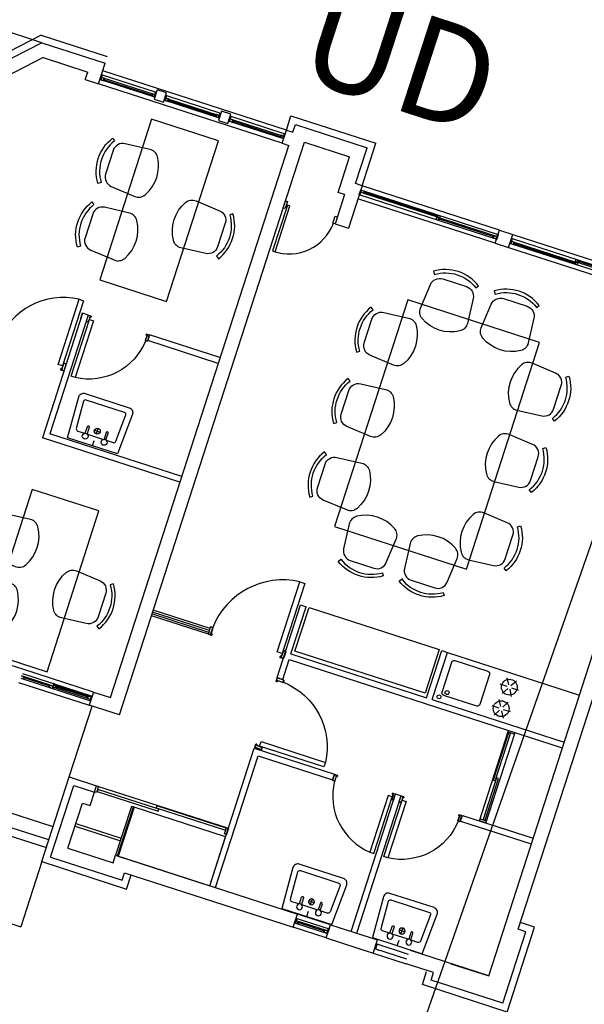
# Model space of a CAD drawing. Units: millimetres. Extents: x -692 to 9886, y 6343 to 16955.
# Drawn here: x 2787 to 2793, y 11282 to 11291 of the extents above; entities that cross this region are included whole.
import ezdxf

# ---------------------------------------------------------------- set-up
doc = ezdxf.new("R2010")
doc.units = ezdxf.units.MM
doc.layers.add('CONSTRUCCIÓN', color=123, linetype='Continuous')
doc.layers.add('LIMITE', color=6, linetype='Continuous')

# ---------------------------------------------------------------- blocks, each defined once
blk = doc.blocks.new('LAVAMAN1')
for p, q in [((-0.03, 0.1556), (0.03, 0.1556)), ((0, 0.1256), (0, 0.1856)), ((-0.0844, 0.0956), (0.0844, 0.0956)), ((0, 0), (0, 0.0573))]:
    blk.add_line(p, q)
for points in [[(-0.235, 0.48), (0.235, 0.48, -0.42793), (0.2849, 0.4277), (0.265, 0), (-0.265, 0), (-0.2849, 0.4277, -0.42793), (-0.235, 0.48)], [(0.1156, 0.0956), (0.1886, 0.0956, 0.42793), (0.2096, 0.1156), (0.2236, 0.4, 0.400628), (0.2045, 0.42), (-0.2045, 0.42, 0.400628), (-0.2236, 0.4), (-0.2096, 0.1156, 0.337063), (-0.1857, 0.0956), (-0.1156, 0.0956)], [(-0.11, 0.0983), (-0.11, 0.17, -1), (-0.09, 0.17), (-0.09, 0.0983)], [(0.11, 0.0983), (0.11, 0.17, 1), (0.09, 0.17), (0.09, 0.0983)]]:
    blk.add_lwpolyline(points, format="xyb")
for centre in [(-0.1, 0.07), (0, 0.1556), (0.1, 0.07)]:
    blk.add_circle(centre, 0.03)
blk = doc.blocks.new('CHAIR1')
for points in [[(-0.1097, 0.4467), (-0.367, 0.4691, 0.283804), (-0.4623, 0.4211, 0.282906), (-0.4623, 0.019, 0.283804), (-0.367, -0.029), (-0.1097, -0.0066, 0.389031), (-0.0169, 0.0946), (-0.0169, 0.3455, 0.389031)], [(0, 0, 0.309364), (0, 0.4401), (0.0279, 0.4592, -0.309364), (0.0279, -0.0191)]]:
    blk.add_lwpolyline(points, format="xyb", close=True)

msp = doc.modelspace()

# ---------------------------------------------------------------- linework, layer by layer
at = {"layer": 'CONSTRUCCIÓN'}
for p, q in [((2787.4425, 11291.2247), (2781.2803, 11293.2152)), ((2787.4364, 11291.3002), (2785.0081, 11290.0576)), ((2787.4364, 11291.3002), (2788.1036, 11291.0847)), ((2787.4425, 11291.2247), (2785.0658, 11290.0085)), ((2787.4425, 11291.2247), (2788.0821, 11291.0181)), ((2787.4547, 11291.0736), (2785.1812, 11289.9103)), ((2787.4547, 11291.0736), (2787.9059, 11290.9279)), ((2788.0145, 11290.8087), (2788.0821, 11291.0181)), ((2788.0145, 11290.8087), (2788.0821, 11291.0181)), ((2787.8813, 11290.8518), (2787.9059, 11290.9279)), ((2788.0443, 11290.9011), (2788.0289, 11290.8535)), ((2788.0289, 11290.8535), (2788.0443, 11290.9011)), ((2788.0524, 11290.8984), (2788.0371, 11290.8509)), ((2788.0443, 11290.9011), (2788.0535, 11290.8981)), ((2788.591, 11290.7245), (2788.0443, 11290.9011)), ((2788.0796, 11290.8633), (2788.0447, 11290.8746)), ((2788.0537, 11290.8717), (2788.5833, 11290.7006)), ((2789.9131, 11290.3426), (2788.0575, 11290.942)), ((2788.0633, 11290.8424), (2788.0709, 11290.8661)), ((2788.0764, 11290.8535), (2788.0796, 11290.8633)), ((2787.8813, 11290.8518), (2788.0145, 11290.8087)), ((2789.8701, 11290.2094), (2788.0145, 11290.8087)), ((2788.5757, 11290.6769), (2788.0289, 11290.8535)), ((2788.0371, 11290.8509), (2788.0719, 11290.8396)), ((2788.0672, 11290.8545), (2788.5604, 11290.6951)), ((2788.0719, 11290.8396), (2788.0754, 11290.8506)), ((2788.552, 11290.6967), (2788.5485, 11290.6857)), ((2788.5561, 11290.7093), (2788.5528, 11290.6992)), ((2788.5833, 11290.7005), (2788.5561, 11290.7093)), ((2788.5565, 11290.6831), (2788.5641, 11290.7067)), ((2788.591, 11290.7245), (2788.5757, 11290.6769)), ((2788.5757, 11290.6769), (2788.5833, 11290.7005)), ((2788.5757, 11290.6769), (2788.584, 11290.6742)), ((2788.6081, 11290.7487), (2788.5774, 11290.6536)), ((2788.584, 11290.6742), (2788.5994, 11290.7218)), ((2788.591, 11290.7245), (2788.5994, 11290.7218)), ((2788.7033, 11290.718), (2788.6081, 11290.7487)), ((2788.6725, 11290.6228), (2788.7033, 11290.718)), ((2788.6792, 11290.6435), (2788.6946, 11290.691)), ((2788.6946, 11290.691), (2788.6792, 11290.6435)), ((2788.7027, 11290.6884), (2788.6873, 11290.6408)), ((2788.6946, 11290.691), (2788.7037, 11290.6881)), ((2789.2413, 11290.5144), (2788.6946, 11290.691)), ((2788.7298, 11290.6533), (2788.695, 11290.6646)), ((2788.704, 11290.6617), (2789.2336, 11290.4906)), ((2788.5774, 11290.6536), (2788.6725, 11290.6228)), ((2789.2259, 11290.4669), (2788.6792, 11290.6435)), ((2788.6873, 11290.6408), (2788.7222, 11290.6296)), ((2788.7135, 11290.6324), (2788.7212, 11290.6561)), ((2788.7174, 11290.6444), (2789.2107, 11290.4851)), ((2788.7222, 11290.6296), (2788.7257, 11290.6406)), ((2788.7266, 11290.6435), (2788.7298, 11290.6533)), ((2789.2023, 11290.4866), (2789.1987, 11290.4756)), ((2789.2064, 11290.4992), (2789.2031, 11290.4891)), ((2789.2336, 11290.4904), (2789.2064, 11290.4992)), ((2789.2068, 11290.473), (2789.2144, 11290.4966)), ((2789.2413, 11290.5144), (2789.2259, 11290.4669)), ((2789.2259, 11290.4669), (2789.2336, 11290.4904)), ((2789.2259, 11290.4669), (2789.2343, 11290.4642)), ((2789.2572, 11290.5344), (2789.2265, 11290.4393)), ((2789.2343, 11290.4642), (2789.2496, 11290.5117)), ((2789.2413, 11290.5144), (2789.2496, 11290.5117)), ((2789.3524, 11290.5037), (2789.2572, 11290.5344)), ((2789.3216, 11290.4085), (2789.3524, 11290.5037)), ((2789.3297, 11290.4333), (2789.345, 11290.4809)), ((2789.345, 11290.4809), (2789.3297, 11290.4333)), ((2789.3532, 11290.4783), (2789.3378, 11290.4307)), ((2789.345, 11290.4809), (2789.3542, 11290.478)), ((2789.8918, 11290.3043), (2789.345, 11290.4809)), ((2789.9131, 11290.3426), (2789.9592, 11290.4853)), ((2789.9592, 11290.4853), (2790.8156, 11290.2087)), ((2789.2265, 11290.4393), (2789.3216, 11290.4085)), ((2789.8764, 11290.2567), (2789.3297, 11290.4333)), ((2789.3378, 11290.4307), (2789.3726, 11290.4195)), ((2789.3803, 11290.4432), (2789.3455, 11290.4544)), ((2789.3544, 11290.4515), (2789.8841, 11290.2805)), ((2789.364, 11290.4223), (2789.3717, 11290.446)), ((2789.3679, 11290.4343), (2789.8611, 11290.275)), ((2789.3726, 11290.4195), (2789.3762, 11290.4305)), ((2789.3771, 11290.4334), (2789.3803, 11290.4432)), ((2789.9797, 11290.3211), (2790.0043, 11290.3972)), ((2790.0043, 11290.3972), (2790.7275, 11290.1636)), ((2789.8527, 11290.2765), (2789.8492, 11290.2655)), ((2789.8568, 11290.2891), (2789.8535, 11290.279)), ((2789.884, 11290.2803), (2789.8568, 11290.2891)), ((2789.8572, 11290.2629), (2789.8649, 11290.2865)), ((2789.8701, 11290.2094), (2789.9131, 11290.3426)), ((2789.8918, 11290.3043), (2789.8764, 11290.2567)), ((2789.8764, 11290.2567), (2789.884, 11290.2803)), ((2789.8848, 11290.254), (2789.9001, 11290.3016)), ((2789.8918, 11290.3043), (2789.9001, 11290.3016)), ((2789.9131, 11290.3426), (2789.9797, 11290.3211)), ((2788.1355, 11284.6115), (2789.9367, 11290.1878)), ((2788.2256, 11284.4353), (2790.0945, 11290.2209)), ((2789.8701, 11290.2094), (2789.9367, 11290.1878)), ((2789.8764, 11290.2567), (2789.8848, 11290.254)), ((2790.0945, 11290.2209), (2790.5513, 11290.0734)), ((2790.6107, 11289.802), (2790.7275, 11290.1636)), ((2790.6773, 11289.7805), (2790.8156, 11290.2087)), ((2790.4345, 11289.7118), (2790.5513, 11290.0734)), ((2790.6773, 11289.7805), (2790.539, 11289.3522)), ((2790.6773, 11289.7805), (2790.6107, 11289.802)), ((2792.0666, 11289.3317), (2790.6773, 11289.7805)), ((2790.5011, 11289.6903), (2790.4058, 11289.3953)), ((2790.5011, 11289.6903), (2790.4345, 11289.7118)), ((2790.6481, 11289.6901), (2790.6635, 11289.7376)), ((2790.6565, 11289.6874), (2790.6481, 11289.6901)), ((2790.6718, 11289.7349), (2790.6565, 11289.6874)), ((2790.6565, 11289.6874), (2792.0374, 11289.2413)), ((2790.6718, 11289.7349), (2790.6635, 11289.7376)), ((2790.665, 11289.7136), (2790.6718, 11289.7349)), ((2790.6998, 11289.7024), (2790.665, 11289.7136)), ((2790.6718, 11289.7349), (2792.0528, 11289.2889)), ((2790.6718, 11289.7349), (2790.7067, 11289.7237)), ((2790.698, 11289.7265), (2790.6912, 11289.7051)), ((2790.6945, 11289.7155), (2791.4452, 11289.473)), ((2790.7028, 11289.7118), (2790.6998, 11289.7024)), ((2791.461, 11289.4565), (2790.6998, 11289.7024)), ((2790.7067, 11289.7237), (2790.7036, 11289.7143)), ((2792.0236, 11289.1985), (2790.6343, 11289.6472)), ((2791.4338, 11289.4653), (2791.4368, 11289.4747)), ((2791.4376, 11289.4772), (2791.4407, 11289.4866)), ((2791.4418, 11289.4627), (2791.4487, 11289.484)), ((2791.4679, 11289.4778), (2791.461, 11289.4565)), ((2790.4058, 11289.3953), (2790.539, 11289.3522)), ((2791.4253, 11289.439), (2791.4329, 11289.4626)), ((2791.4329, 11289.4626), (2791.4601, 11289.4538)), ((2792.028, 11289.2706), (2791.433, 11289.4627)), ((2791.4445, 11289.4328), (2791.4521, 11289.4564)), ((2792.007, 11289.2644), (2791.4484, 11289.4449)), ((2791.4561, 11289.4412), (2791.4525, 11289.4302)), ((2791.4601, 11289.4538), (2791.4569, 11289.4437)), ((2791.999, 11289.2691), (2792.0022, 11289.2789)), ((2792.0022, 11289.2789), (2792.037, 11289.2676)), ((2792.0031, 11289.2524), (2792.0108, 11289.2761)), ((2792.0236, 11289.1985), (2792.0666, 11289.3317)), ((2792.0447, 11289.2915), (2792.0293, 11289.2439)), ((2792.0374, 11289.2413), (2792.0528, 11289.2889)), ((2792.0528, 11289.2889), (2792.0374, 11289.2413)), ((2792.0528, 11289.2889), (2792.0437, 11289.2918)), ((2792.0666, 11289.3317), (2792.1999, 11289.2887)), ((2792.1568, 11289.1554), (2792.1999, 11289.2887)), ((2792.1999, 11289.2887), (2793.5892, 11288.8399)), ((2791.9945, 11289.2552), (2791.998, 11289.2662)), ((2792.0293, 11289.2439), (2791.9945, 11289.2552)), ((2792.0236, 11289.1985), (2792.1568, 11289.1554)), ((2792.186, 11289.2458), (2792.1707, 11289.1983)), ((2792.1707, 11289.1983), (2792.186, 11289.2458)), ((2793.5516, 11288.7522), (2792.1707, 11289.1983)), ((2792.1942, 11289.2432), (2792.1788, 11289.1956)), ((2792.1788, 11289.1956), (2792.2136, 11289.1844)), ((2792.186, 11289.2458), (2792.1952, 11289.2429)), ((2793.567, 11288.7998), (2792.186, 11289.2458)), ((2792.2213, 11289.2081), (2792.1865, 11289.2194)), ((2792.1955, 11289.2165), (2792.8571, 11289.0027)), ((2792.205, 11289.1872), (2792.2127, 11289.2109)), ((2792.2089, 11289.1992), (2792.8341, 11288.9973)), ((2792.2136, 11289.1844), (2792.2172, 11289.1954)), ((2792.2181, 11289.1983), (2792.2213, 11289.2081)), ((2792.1568, 11289.1554), (2793.5462, 11288.7067)), ((2792.8257, 11288.9988), (2792.8222, 11288.9878)), ((2792.8298, 11289.0114), (2792.8266, 11289.0013)), ((2792.857, 11289.0026), (2792.8298, 11289.0114)), ((2792.8302, 11288.9852), (2792.8379, 11289.0088)), ((2792.8376, 11289.0354), (2792.8307, 11289.014)), ((2792.8307, 11289.014), (2793.5253, 11288.7897)), ((2792.8494, 11288.979), (2792.857, 11289.0026)), ((2792.8498, 11289.0078), (2792.8567, 11289.0292)), ((2793.5372, 11288.7972), (2792.8532, 11289.0182)), ((2792.8579, 11289.0053), (2792.8609, 11289.0147)), ((2792.8617, 11289.0172), (2792.8648, 11289.0266)), ((2787.8546, 11288.4918), (2787.4488, 11287.2358)), ((2787.9117, 11288.4734), (2787.5244, 11287.2744)), ((2787.8508, 11288.4931), (2787.8324, 11288.436)), ((2787.9117, 11288.4734), (2787.8546, 11288.4918)), ((2787.7393, 11287.856), (2787.9244, 11288.429)), ((2787.9641, 11288.4162), (2787.779, 11287.8432)), ((2787.8949, 11288.4167), (2787.8936, 11288.4126)), ((2787.8946, 11288.4123), (2787.8959, 11288.4163)), ((2787.8949, 11288.4167), (2787.9107, 11288.4655)), ((2787.8959, 11288.4163), (2787.8949, 11288.4167)), ((2787.8949, 11288.4099), (2787.9112, 11288.4047)), ((2787.9116, 11288.4057), (2787.8953, 11288.4109)), ((2787.912, 11288.4696), (2787.9107, 11288.4655)), ((2787.9107, 11288.4655), (2787.9117, 11288.4652)), ((2787.9117, 11288.4652), (2787.913, 11288.4692)), ((2787.9283, 11288.4542), (2787.9129, 11288.4064)), ((2787.9139, 11288.406), (2787.9294, 11288.4538)), ((2787.9143, 11288.4699), (2787.9408, 11288.4614)), ((2787.9411, 11288.4624), (2787.9147, 11288.4709)), ((2787.9244, 11288.429), (2787.9641, 11288.4162)), ((2787.9307, 11288.4545), (2787.9378, 11288.4522)), ((2787.9382, 11288.4532), (2787.931, 11288.4555)), ((2787.9415, 11288.46), (2787.9395, 11288.4539)), ((2787.9405, 11288.4536), (2787.9425, 11288.4597)), ((2791.9565, 11281.801), (2794.0959, 11288.424)), ((2788.4966, 11288.274), (2788.4986, 11288.2801)), ((2788.4996, 11288.2798), (2788.4976, 11288.2736)), ((2788.5274, 11288.2719), (2788.501, 11288.2804)), ((2788.5013, 11288.2815), (2788.5277, 11288.2729)), ((2788.5302, 11288.2736), (2788.5118, 11288.2165)), ((2789.2401, 11288.0443), (2788.5302, 11288.2736)), ((2788.4904, 11288.2198), (2788.5058, 11288.2676)), ((2788.5068, 11288.2673), (2788.4914, 11288.2195)), ((2788.508, 11288.2119), (2788.4917, 11288.2171)), ((2788.4921, 11288.2182), (2788.5083, 11288.2129)), ((2788.5051, 11288.269), (2788.498, 11288.2713)), ((2788.4983, 11288.2723), (2788.5054, 11288.27)), ((2788.5097, 11288.2136), (2788.511, 11288.2177)), ((2788.512, 11288.2173), (2788.5107, 11288.2133)), ((2788.511, 11288.2177), (2788.512, 11288.2173)), ((2789.2255, 11287.986), (2788.5118, 11288.2165)), ((2788.512, 11288.2173), (2788.5278, 11288.2662)), ((2788.5268, 11288.2665), (2788.5281, 11288.2706)), ((2788.5278, 11288.2662), (2788.5268, 11288.2665)), ((2788.5291, 11288.2702), (2788.5278, 11288.2662)), ((2792.2557, 11282.2718), (2794.1861, 11288.2477)), ((2787.664, 11287.9871), (2787.6462, 11287.9322)), ((2787.6474, 11287.9318), (2787.6651, 11287.9868)), ((2787.6667, 11287.9876), (2787.6854, 11287.9815)), ((2787.6858, 11287.9827), (2787.6671, 11287.9887)), ((2787.6858, 11287.9749), (2787.6677, 11287.9188)), ((2787.6862, 11287.98), (2787.6847, 11287.9753)), ((2787.6847, 11287.9753), (2787.6858, 11287.9749)), ((2787.6858, 11287.9749), (2787.6873, 11287.9796)), ((2787.6334, 11287.9325), (2787.6311, 11287.9254)), ((2787.6323, 11287.9251), (2787.6346, 11287.9321)), ((2787.6327, 11287.9224), (2787.6631, 11287.9125)), ((2787.6635, 11287.9137), (2787.6331, 11287.9235)), ((2787.6361, 11287.9329), (2787.6443, 11287.9302)), ((2787.6447, 11287.9314), (2787.6365, 11287.934)), ((2787.6665, 11287.9192), (2787.665, 11287.9145)), ((2787.6662, 11287.9141), (2787.6677, 11287.9188)), ((2787.6677, 11287.9188), (2787.6665, 11287.9192)), ((2787.779, 11287.8432), (2787.7393, 11287.856)), ((2788.8382, 11286.787), (2787.4488, 11287.2358)), ((2788.8566, 11286.8441), (2787.5244, 11287.2744)), ((2787.2505, 11284.8974), (2785.0159, 11285.6192)), ((2789.1436, 11285.3076), (2788.5675, 11285.4937)), ((2789.8191, 11284.8138), (2790.0558, 11285.5466)), ((2789.9592, 11285.0523), (2790.1129, 11285.5281)), ((2790.0558, 11285.5466), (2790.1129, 11285.5281)), ((2789.1252, 11285.2505), (2788.5491, 11285.4366)), ((2789.1313, 11285.2696), (2788.5552, 11285.4557)), ((2789.1375, 11285.2886), (2788.5614, 11285.4747)), ((2789.1445, 11285.3191), (2789.1251, 11285.2589)), ((2789.8497, 11285.0276), (2789.8472, 11285.0201)), ((2789.8485, 11285.0197), (2789.8509, 11285.0272)), ((2789.8489, 11285.0168), (2789.8816, 11285.0062)), ((2789.882, 11285.0075), (2789.8493, 11285.018)), ((2789.8526, 11285.0281), (2789.8614, 11285.0252)), ((2789.8618, 11285.0265), (2789.853, 11285.0293)), ((2789.8825, 11285.0863), (2789.8634, 11285.0273)), ((2789.8647, 11285.0269), (2789.8837, 11285.0859)), ((2789.8762, 11284.7954), (2789.9408, 11284.9952)), ((2789.8852, 11285.0133), (2789.8836, 11285.0083)), ((2789.8849, 11285.0079), (2789.8865, 11285.0129)), ((2789.8865, 11285.0129), (2789.8852, 11285.0133)), ((2789.8854, 11285.0868), (2789.9055, 11285.0803)), ((2789.9059, 11285.0815), (2789.8858, 11285.088)), ((2789.906, 11285.0732), (2789.8865, 11285.0129)), ((2789.9063, 11285.0786), (2789.9047, 11285.0736)), ((2789.9047, 11285.0736), (2789.906, 11285.0732)), ((2789.906, 11285.0732), (2789.9076, 11285.0782)), ((2789.9408, 11284.9952), (2792.7004, 11284.1038)), ((2789.9592, 11285.0523), (2791.3295, 11284.6097)), ((2791.3295, 11284.6097), (2791.4832, 11285.0855)), ((2791.3866, 11284.5913), (2791.5403, 11285.0671)), ((2791.4832, 11285.0855), (2791.5403, 11285.0671)), ((2791.5403, 11285.0671), (2792.8725, 11284.6367)), ((2787.9643, 11284.6672), (2787.2506, 11284.8977)), ((2787.2303, 11284.8065), (2787.9357, 11284.5787)), ((2787.5456, 11284.7309), (2787.238, 11284.8302)), ((2787.238, 11284.8301), (2787.2652, 11284.8213)), ((2787.2457, 11284.8541), (2787.951, 11284.6262)), ((2787.5246, 11284.7248), (2787.2534, 11284.8124)), ((2787.2611, 11284.8087), (2787.2575, 11284.7977)), ((2787.2652, 11284.8213), (2787.2619, 11284.8112)), ((2789.8097, 11284.7763), (2789.8194, 11284.8063)), ((2789.8205, 11284.806), (2789.8108, 11284.7759)), ((2789.8191, 11284.8138), (2789.8762, 11284.7954)), ((2789.8267, 11284.8053), (2789.8221, 11284.8067)), ((2789.8224, 11284.8079), (2789.8271, 11284.8064)), ((2789.8271, 11284.8064), (2789.8267, 11284.8053)), ((2789.8825, 11284.7885), (2789.8271, 11284.8064)), ((2792.1604, 11284.7385), (2792.1449, 11284.8111)), ((2787.2074, 11284.7642), (2787.9211, 11284.5336)), ((2787.5121, 11284.7155), (2787.5156, 11284.7265)), ((2787.5469, 11284.7043), (2787.5121, 11284.7155)), ((2787.5166, 11284.7294), (2787.5198, 11284.7392)), ((2787.5198, 11284.7392), (2787.5546, 11284.728)), ((2787.5207, 11284.7127), (2787.5284, 11284.7365)), ((2787.5623, 11284.752), (2787.547, 11284.7044)), ((2787.5705, 11284.7494), (2787.5551, 11284.7018)), ((2787.5551, 11284.7018), (2787.5705, 11284.7494)), ((2787.559, 11284.7138), (2787.5666, 11284.7374)), ((2787.9225, 11284.5965), (2787.559, 11284.7139)), ((2787.5704, 11284.7492), (2787.5613, 11284.7522)), ((2787.9301, 11284.6201), (2787.5666, 11284.7375)), ((2787.5666, 11284.7374), (2787.5938, 11284.7286)), ((2787.5781, 11284.7076), (2787.5858, 11284.7312)), ((2787.9092, 11284.614), (2787.582, 11284.7196)), ((2787.5897, 11284.716), (2787.5862, 11284.705)), ((2787.5938, 11284.7286), (2787.5905, 11284.7185)), ((2789.8182, 11284.771), (2789.8112, 11284.7733)), ((2789.8116, 11284.7744), (2789.8186, 11284.7722)), ((2789.8201, 11284.773), (2789.8227, 11284.781)), ((2789.8238, 11284.7807), (2789.8212, 11284.7726)), ((2789.8796, 11284.7639), (2789.8254, 11284.7814)), ((2789.8257, 11284.7826), (2789.88, 11284.7651)), ((2789.8815, 11284.7659), (2789.8875, 11284.7843)), ((2789.8821, 11284.7874), (2789.8825, 11284.7885)), ((2789.8867, 11284.7859), (2789.8821, 11284.7874)), ((2789.8825, 11284.7885), (2789.8871, 11284.787)), ((2789.8887, 11284.784), (2789.8827, 11284.7655)), ((2792.1438, 11284.7235), (2792.0732, 11284.7463)), ((2792.1485, 11284.7016), (2792.0934, 11284.6518)), ((2792.1698, 11284.6947), (2792.1853, 11284.6222)), ((2792.1817, 11284.7316), (2792.2368, 11284.7814)), ((2792.1864, 11284.7097), (2792.257, 11284.6869)), ((2787.8966, 11284.6047), (2787.9002, 11284.6157)), ((2787.9315, 11284.5934), (2787.8966, 11284.6047)), ((2787.9011, 11284.6186), (2787.9043, 11284.6284)), ((2787.9043, 11284.6284), (2787.9391, 11284.6172)), ((2787.9053, 11284.6019), (2787.9129, 11284.6256)), ((2787.9642, 11284.6669), (2787.9211, 11284.5336)), ((2787.9429, 11284.6289), (2787.9276, 11284.5813)), ((2787.9357, 11284.5787), (2787.951, 11284.6262)), ((2787.951, 11284.6262), (2787.9357, 11284.5787)), ((2787.9642, 11284.6669), (2788.1355, 11284.6115)), ((2787.7191, 11283.8107), (2787.9497, 11284.5244)), ((2788.2256, 11284.4353), (2787.9211, 11284.5336)), ((2791.3866, 11284.5913), (2792.7188, 11284.1609)), ((2792.0614, 11284.5058), (2791.9908, 11284.5286)), ((2792.0781, 11284.5208), (2792.0625, 11284.5933)), ((2792.0994, 11284.5139), (2792.1544, 11284.5636)), ((2792.0661, 11284.4839), (2792.0111, 11284.4341)), ((2792.0875, 11284.477), (2792.103, 11284.4044)), ((2792.1041, 11284.492), (2792.1747, 11284.4692)), ((2791.8629, 11283.3655), (2792.158, 11284.279)), ((2791.8629, 11283.3655), (2792.158, 11284.279)), ((2791.9295, 11283.344), (2792.2246, 11284.2575)), ((2789.1398, 11282.7108), (2789.5886, 11284.1001)), ((2789.5886, 11284.1001), (2790.3975, 11283.8388)), ((2789.6043, 11284.1404), (2789.5946, 11284.1104)), ((2789.5957, 11284.11), (2789.6054, 11284.14)), ((2789.5961, 11284.1073), (2789.6008, 11284.1058)), ((2789.6011, 11284.107), (2789.5965, 11284.1085)), ((2789.6008, 11284.1058), (2789.6011, 11284.107)), ((2789.6562, 11284.0879), (2789.6008, 11284.1058)), ((2789.607, 11284.1408), (2789.6139, 11284.1386)), ((2789.6143, 11284.1397), (2789.6073, 11284.142)), ((2789.6147, 11284.137), (2789.6121, 11284.1289)), ((2789.6132, 11284.1286), (2789.6158, 11284.1367)), ((2789.6136, 11284.1259), (2789.6679, 11284.1084)), ((2789.6683, 11284.1095), (2789.614, 11284.127)), ((2789.6422, 11284.1215), (2789.6567, 11284.1665)), ((2790.2927, 11283.9113), (2789.6422, 11284.1215)), ((2789.6567, 11284.1665), (2790.3072, 11283.9564)), ((2789.6687, 11284.1068), (2789.6627, 11284.0884)), ((2789.6639, 11284.088), (2789.6698, 11284.1065)), ((2789.1969, 11282.6924), (2789.6273, 11284.0246)), ((2789.6273, 11284.0246), (2790.379, 11283.7817)), ((2789.6566, 11284.0891), (2789.6562, 11284.0879)), ((2789.6562, 11284.0879), (2789.6608, 11284.0864)), ((2789.6612, 11284.0876), (2789.6566, 11284.0891)), ((2790.3072, 11283.9564), (2790.2927, 11283.9113)), ((2787.4425, 11282.9543), (2787.7191, 11283.8107)), ((2787.7191, 11283.8107), (2787.9951, 11283.7216)), ((2790.379, 11283.7817), (2790.3975, 11283.8388)), ((2790.3837, 11283.7793), (2790.3994, 11283.8279)), ((2787.5306, 11282.9994), (2787.7642, 11283.7226)), ((2787.7642, 11283.7226), (2787.9736, 11283.655)), ((2787.9951, 11283.7216), (2789.3273, 11283.2913)), ((2787.9306, 11283.5218), (2787.9736, 11283.655)), ((2790.5672, 11282.2497), (2791.016, 11283.639)), ((2790.6243, 11282.2313), (2791.0731, 11283.6206)), ((2790.9763, 11283.5834), (2790.9917, 11283.6309)), ((2790.9927, 11283.6306), (2790.9773, 11283.583)), ((2790.9826, 11283.6373), (2790.9845, 11283.6433)), ((2790.9855, 11283.643), (2790.9836, 11283.6369)), ((2790.991, 11283.6323), (2790.9839, 11283.6346)), ((2790.9843, 11283.6356), (2790.9913, 11283.6333)), ((2791.0132, 11283.6352), (2790.9869, 11283.6437)), ((2790.9872, 11283.6447), (2791.0135, 11283.6362)), ((2790.9979, 11283.5809), (2791.0136, 11283.6295)), ((2791.0126, 11283.6298), (2791.0139, 11283.6338)), ((2791.0136, 11283.6295), (2791.0126, 11283.6298)), ((2791.0149, 11283.6335), (2791.0136, 11283.6295)), ((2791.016, 11283.639), (2791.0731, 11283.6206)), ((2791.0537, 11283.5628), (2791.0694, 11283.6114)), ((2791.0707, 11283.6155), (2791.0694, 11283.6114)), ((2791.0694, 11283.6114), (2791.0704, 11283.6111)), ((2791.0704, 11283.6111), (2791.0717, 11283.6152)), ((2791.087, 11283.6002), (2791.0717, 11283.5526)), ((2791.0727, 11283.5523), (2791.088, 11283.5998)), ((2791.0731, 11283.6158), (2791.0994, 11283.6073)), ((2791.0997, 11283.6083), (2791.0734, 11283.6169)), ((2791.0894, 11283.6005), (2791.0965, 11283.5982)), ((2791.0968, 11283.5992), (2791.0897, 11283.6015)), ((2791.1001, 11283.606), (2791.0981, 11283.5999)), ((2791.0991, 11283.5996), (2791.1011, 11283.6057)), ((2787.5562, 11283.3064), (2786.6951, 11283.5846)), ((2787.7069, 11283.0896), (2787.8544, 11283.5464)), ((2787.8544, 11283.5464), (2787.9306, 11283.5218)), ((2790.8989, 11283.0049), (2791.0831, 11283.5751)), ((2791.1226, 11283.5624), (2790.9384, 11282.9921)), ((2790.9939, 11283.5755), (2790.9777, 11283.5807)), ((2790.978, 11283.5817), (2790.9942, 11283.5765)), ((2790.9956, 11283.5772), (2790.9969, 11283.5812)), ((2790.9979, 11283.5809), (2790.9966, 11283.5768)), ((2790.9969, 11283.5812), (2790.9979, 11283.5809)), ((2791.0537, 11283.5628), (2791.0524, 11283.5588)), ((2791.0534, 11283.5585), (2791.0547, 11283.5625)), ((2791.0547, 11283.5625), (2791.0537, 11283.5628)), ((2791.0538, 11283.5561), (2791.07, 11283.5509)), ((2791.0703, 11283.5519), (2791.0541, 11283.5571)), ((2791.0831, 11283.5751), (2791.1226, 11283.5624)), ((2787.5132, 11283.1732), (2786.652, 11283.4513)), ((2791.6463, 11283.3669), (2791.6617, 11283.4145)), ((2791.6627, 11283.4142), (2791.6474, 11283.3666)), ((2791.6526, 11283.4208), (2791.6545, 11283.4269)), ((2791.6555, 11283.4266), (2791.6536, 11283.4205)), ((2791.661, 11283.4159), (2791.6539, 11283.4182)), ((2791.6543, 11283.4192), (2791.6614, 11283.4169)), ((2791.6832, 11283.4188), (2791.6569, 11283.4273)), ((2791.6572, 11283.4283), (2791.6835, 11283.4198)), ((2791.6679, 11283.3645), (2791.6836, 11283.413)), ((2791.6732, 11283.3637), (2791.6916, 11283.4208)), ((2791.6826, 11283.4134), (2791.6839, 11283.4174)), ((2791.6836, 11283.413), (2791.6826, 11283.4134)), ((2791.6849, 11283.4171), (2791.6836, 11283.413)), ((2791.6916, 11283.4208), (2792.4053, 11283.1903)), ((2783.9474, 11283.3582), (2787.2304, 11282.2977)), ((2786.6274, 11283.3752), (2787.4886, 11283.097)), ((2787.7789, 11283.3126), (2788.2357, 11283.1651)), ((2787.7873, 11283.3385), (2788.244, 11283.1909)), ((2791.6639, 11283.359), (2791.6477, 11283.3643)), ((2791.648, 11283.3653), (2791.6642, 11283.36)), ((2791.6656, 11283.3607), (2791.6669, 11283.3648)), ((2791.6679, 11283.3645), (2791.6666, 11283.3604)), ((2791.6669, 11283.3648), (2791.6679, 11283.3645)), ((2791.6732, 11283.3637), (2792.3869, 11283.1332)), ((2787.7069, 11283.0896), (2788.1637, 11282.942)), ((2788.1637, 11282.942), (2788.1882, 11283.0182)), ((2788.1882, 11283.0182), (2790.0248, 11282.4249)), ((2790.9384, 11282.9921), (2790.8989, 11283.0049)), ((2787.4425, 11282.9543), (2787.2304, 11282.2977)), ((2787.4425, 11282.9543), (2788.2989, 11282.6777)), ((2787.5306, 11282.9994), (2788.2538, 11282.7658)), ((2788.2538, 11282.7658), (2788.2784, 11282.8419)), ((2788.2784, 11282.8419), (2789.9818, 11282.2917)), ((2788.2989, 11282.6777), (2788.345, 11282.8204)), ((2789.9818, 11282.2917), (2790.0248, 11282.4249)), ((2790.3579, 11282.3174), (2790.0248, 11282.4249)), ((2789.9962, 11282.3365), (2790.0116, 11282.384)), ((2790.0046, 11282.3338), (2789.9962, 11282.3365)), ((2790.0199, 11282.3813), (2790.0046, 11282.3338)), ((2790.0046, 11282.3338), (2790.0122, 11282.3574)), ((2790.0046, 11282.3338), (2790.3293, 11282.2289)), ((2790.0199, 11282.3813), (2790.0116, 11282.384)), ((2790.3198, 11282.2581), (2790.0122, 11282.3575)), ((2790.0122, 11282.3574), (2790.0394, 11282.3486)), ((2790.0199, 11282.3813), (2790.3446, 11282.2764)), ((2790.0238, 11282.3276), (2790.0314, 11282.3512)), ((2790.2988, 11282.252), (2790.0276, 11282.3396)), ((2790.0353, 11282.336), (2790.0318, 11282.325)), ((2790.0394, 11282.3486), (2790.0361, 11282.3385)), ((2790.3148, 11282.1841), (2790.3579, 11282.3174)), ((2790.3579, 11282.3174), (2790.8337, 11282.1637)), ((2792.42, 11282.2923), (2792.2773, 11282.3384)), ((2790.3148, 11282.1841), (2789.9818, 11282.2917)), ((2790.2863, 11282.2428), (2790.2899, 11282.2537)), ((2790.3212, 11282.2315), (2790.2863, 11282.2428)), ((2790.2908, 11282.2566), (2790.294, 11282.2665)), ((2790.294, 11282.2665), (2790.3288, 11282.2552)), ((2790.295, 11282.24), (2790.3026, 11282.2637)), ((2790.3365, 11282.2791), (2790.3212, 11282.2315)), ((2790.3446, 11282.2764), (2790.3293, 11282.2289)), ((2790.3293, 11282.2289), (2790.3446, 11282.2764)), ((2790.3446, 11282.2764), (2790.3355, 11282.2794)), ((2792.0983, 11281.524), (2792.3319, 11282.2472)), ((2792.1433, 11281.4359), (2792.42, 11282.2923)), ((2792.3319, 11282.2472), (2792.2557, 11282.2718)), ((2790.3148, 11282.1841), (2790.7906, 11282.0304)), ((2790.7906, 11282.0304), (2790.8337, 11282.1637)), ((2790.8051, 11282.0752), (2790.8204, 11282.1228)), ((2790.8204, 11282.1228), (2790.8051, 11282.0752)), ((2790.8286, 11282.1201), (2790.8132, 11282.0726)), ((2790.8204, 11282.1228), (2790.8296, 11282.1198)), ((2791.1451, 11282.0179), (2790.8204, 11282.1228)), ((2790.7906, 11282.0304), (2791.1237, 11281.9229)), ((2791.1298, 11281.9703), (2790.8051, 11282.0752)), ((2790.8132, 11282.0726), (2790.848, 11282.0613)), ((2791.9565, 11281.801), (2791.1667, 11282.0561)), ((2791.3996, 11281.8337), (2791.1237, 11281.9229)), ((2791.5759, 11281.9239), (2791.9565, 11281.801)), ((2791.2869, 11281.7125), (2791.33, 11281.8457)), ((2791.375, 11281.7576), (2791.3996, 11281.8337)), ((2792.1433, 11281.4359), (2791.2869, 11281.7125)), ((2792.0983, 11281.524), (2791.375, 11281.7576))]:
    msp.add_line(p, q, dxfattribs=at)
for points in [[(2788.5515, 11290.4515), (2788.0272, 11288.8286), (2788.7029, 11288.6103), (2789.2271, 11290.2333)], [(2789.924, 11289.5844), (2789.7743, 11289.121), (2789.7983, 11289.1133), (2789.948, 11289.5767)], [(2789.8805, 11289.5584), (2789.9032, 11289.6287), (2789.9243, 11289.6219), (2789.9016, 11289.5516)], [(2790.4058, 11289.3953), (2790.3835, 11289.4025), (2790.4062, 11289.4727), (2790.4285, 11289.4655)], [(2787.6519, 11287.9607), (2787.6063, 11287.9754), (2787.819, 11288.634), (2787.8646, 11288.6193)], [(2791.7317, 11285.9075), (2792.4716, 11288.198), (2791.1393, 11288.6283), (2790.3995, 11286.3379)], [(2787.3441, 11286.7138), (2786.8199, 11285.0909), (2787.4955, 11284.8726), (2788.0197, 11286.4956)], [(2789.8695, 11285.0579), (2789.8205, 11285.0737), (2790.0489, 11285.7808), (2790.0979, 11285.7649)], [(2791.3138, 11284.655), (2789.9994, 11285.0796), (2790.1417, 11285.5202), (2791.4562, 11285.0956)], [(2792.1559, 11284.2555), (2792.0017, 11283.778), (2792.0223, 11283.7713), (2792.1766, 11284.2488)], [(2792.158, 11284.279), (2792.22, 11284.259), (2792.214, 11284.2404), (2792.152, 11284.2604)], [(2791.9001, 11283.3788), (2791.9208, 11283.3721), (2792.0569, 11283.7936), (2792.0363, 11283.8003)], [(2787.9951, 11283.7216), (2788.0147, 11283.7152), (2787.9947, 11283.6532), (2787.9751, 11283.6596)], [(2788.0084, 11283.6844), (2788.0017, 11283.6637), (2788.6192, 11283.4643), (2788.6259, 11283.4849)], [(2790.9812, 11283.6081), (2790.9417, 11283.6208), (2790.7575, 11283.0505), (2790.797, 11283.0378)], [(2789.2995, 11283.2052), (2788.375, 11283.5038), (2788.2153, 11283.0094), (2789.1398, 11282.7108)], [(2789.3038, 11283.2934), (2788.6036, 11283.5195), (2788.5969, 11283.4989), (2789.2971, 11283.2727)], [(2791.8629, 11283.3655), (2791.8692, 11283.3851), (2791.9313, 11283.3651), (2791.9249, 11283.3454)], [(2789.3273, 11283.2913), (2789.3073, 11283.2292), (2789.2887, 11283.2353), (2789.3087, 11283.2973)]]:
    msp.add_lwpolyline(points, close=True, dxfattribs=at)
for points in [[(2789.1495, 11285.3259), (2789.1696, 11285.3194, -0.414214), (2789.1713, 11285.316), (2789.1522, 11285.2571, 0.414214), (2789.1531, 11285.2554), (2789.1618, 11285.2526, -0.414214), (2789.1635, 11285.2492), (2789.1611, 11285.2417, -0.414214), (2789.1578, 11285.24), (2789.1252, 11285.2505, -0.414214), (2789.1235, 11285.2539), (2789.1251, 11285.2589), (2789.1263, 11285.2585), (2789.1247, 11285.2535, 0.414214), (2789.1256, 11285.2518), (2789.1582, 11285.2413, 0.414214), (2789.1599, 11285.2421), (2789.1623, 11285.2496, 0.414214), (2789.1614, 11285.2513), (2789.1527, 11285.2541, -0.414214), (2789.151, 11285.2575), (2789.17, 11285.3164, 0.414214), (2789.1692, 11285.3181), (2789.1491, 11285.3246, 0.414214), (2789.1474, 11285.3237), (2789.1458, 11285.3187), (2789.1445, 11285.3191), (2789.1462, 11285.3242, -0.414214)], [(2791.5019, 11284.6334, -0.414214), (2791.4858, 11284.6649), (2791.5841, 11284.969, -0.414214), (2791.6156, 11284.9851), (2791.9491, 11284.8773, -0.414214), (2791.9652, 11284.8459), (2791.867, 11284.5418, -0.414214), (2791.8355, 11284.5256)], [(2790.3838, 11283.7725), (2790.4, 11283.7673, 0.414214), (2790.4027, 11283.7687), (2790.418, 11283.8163, -0.414214), (2790.4194, 11283.8169), (2790.4265, 11283.8147, 0.414214), (2790.4291, 11283.816), (2790.4311, 11283.8221, 0.414214), (2790.4297, 11283.8248), (2790.4034, 11283.8333, 0.414214), (2790.4007, 11283.8319), (2790.3994, 11283.8279), (2790.4004, 11283.8275), (2790.4017, 11283.8316, -0.414214), (2790.4031, 11283.8323), (2790.4294, 11283.8238, -0.414214), (2790.4301, 11283.8224), (2790.4281, 11283.8163, -0.414214), (2790.4268, 11283.8157), (2790.4197, 11283.818, 0.414214), (2790.417, 11283.8166), (2790.4016, 11283.769, -0.414214), (2790.4003, 11283.7683), (2790.3841, 11283.7735, -0.414214), (2790.3834, 11283.7749), (2790.3847, 11283.7789), (2790.3837, 11283.7793), (2790.3824, 11283.7752, 0.414214)]]:
    msp.add_lwpolyline(points, format="xyb", close=True, dxfattribs=at)
msp.add_lwpolyline([(2788.2074, 11283.012), (2788.3671, 11283.5064), (2788.3479, 11283.5126), (2788.1882, 11283.0182)], dxfattribs=at)
for centre, radius in [((2792.1651, 11284.7166), 0.0802), ((2791.4545, 11284.6189), 0.0198), ((2791.5367, 11284.6616), 0.0198), ((2792.0828, 11284.4989), 0.0802)]:
    msp.add_circle(centre, radius, dxfattribs=at)
for centre, radius, start, end in [((2789.9399, 11289.5715), 0.4798, 250.46237, 340.09715), ((2787.66, 11287.9417), 0.7103, 77.06175, 158.31006), ((2787.6663, 11287.9864), 0.00246, 72.09867, 162.09867), ((2787.6663, 11287.9864), 0.00123, 72.09867, 162.09867), ((2787.685, 11287.9803), 0.00123, 342.09867, 72.09867), ((2787.685, 11287.9803), 0.00246, 342.09867, 72.09867), ((2787.6335, 11287.9247), 0.00246, 162.09867, 252.09867), ((2787.6335, 11287.9247), 0.00123, 162.09867, 252.09867), ((2787.6357, 11287.9317), 0.00246, 72.09867, 162.09867), ((2787.6357, 11287.9317), 0.00123, 72.09867, 162.09867), ((2787.645, 11287.9326), 0.00246, 252.09867, 342.09867), ((2787.645, 11287.9326), 0.00123, 252.09867, 342.09867), ((2787.6639, 11287.9149), 0.00246, 252.09867, 342.09867), ((2787.6639, 11287.9149), 0.00123, 252.09867, 342.09867), ((2789.8782, 11285.0375), 0.7626, 77.06175, 158.31006), ((2789.8497, 11285.0193), 0.00264, 162.09867, 252.09867), ((2789.8497, 11285.0193), 0.00132, 162.09867, 252.09867), ((2789.8522, 11285.0268), 0.00264, 72.09867, 162.09867), ((2789.8522, 11285.0268), 0.00132, 72.09867, 162.09867), ((2789.8622, 11285.0277), 0.00264, 252.09867, 342.09867), ((2789.8622, 11285.0277), 0.00132, 252.09867, 342.09867), ((2789.8824, 11285.0087), 0.00264, 252.09867, 342.09867), ((2789.8824, 11285.0087), 0.00132, 252.09867, 342.09867), ((2789.885, 11285.0855), 0.00264, 72.09867, 162.09867), ((2789.885, 11285.0855), 0.00132, 72.09867, 162.09867), ((2789.9051, 11285.079), 0.00132, 342.09867, 72.09867), ((2789.9051, 11285.079), 0.00264, 342.09867, 72.09867), ((2790.9965, 11283.6173), 0.6151, 165.88729, 247.1356), ((2790.9846, 11283.6366), 0.00213, 162.09867, 252.09867), ((2790.9846, 11283.6366), 0.00106, 162.09867, 252.09867), ((2790.9865, 11283.6427), 0.00213, 72.09867, 162.09867), ((2790.9865, 11283.6427), 0.00106, 72.09867, 162.09867), ((2790.9907, 11283.6313), 0.00106, 342.09867, 72.09867), ((2790.9907, 11283.6313), 0.00213, 342.09867, 72.09867), ((2791.0129, 11283.6342), 0.00106, 342.09867, 72.09867), ((2791.0129, 11283.6342), 0.00213, 342.09867, 72.09867), ((2790.9784, 11283.5827), 0.00213, 162.09867, 252.09867), ((2790.9784, 11283.5827), 0.00106, 162.09867, 252.09867), ((2790.9946, 11283.5775), 0.00213, 252.09867, 342.09867), ((2790.9946, 11283.5775), 0.00106, 252.09867, 342.09867)]:
    msp.add_arc(centre, radius, start, end, dxfattribs=at)
at = {"layer": 'CONSTRUCCIÓN', "extrusion": (0, 0, -1)}
for centre, major_axis, start_param, end_param in [((2787.914, 11288.4689), (0.00206, 0.00058), 3.730805, 5.301601), ((2787.8956, 11288.4119), (0.00206, 0.00058), 2.160008, 3.730805), ((2787.8956, 11288.4119), (0.00103, 0.00029), 2.160008, 3.730805), ((2787.9119, 11288.4067), (-0.00058, 0.00206), 2.160008, 3.730805), ((2787.9119, 11288.4067), (-0.00029, 0.00103), 2.160008, 3.730804), ((2787.914, 11288.4689), (-0.00029, 0.00103), 5.301601, 6.872397), ((2787.9304, 11288.4535), (-0.00058, 0.00206), 5.301601, 6.872397), ((2787.9304, 11288.4535), (-0.00029, 0.00103), 5.301601, 6.872397), ((2787.9385, 11288.4543), (0.00206, 0.00058), 0.589212, 2.160008), ((2787.9385, 11288.4543), (0.00103, 0.00029), 0.589212, 2.160008), ((2787.9405, 11288.4604), (0.00103, 0.00029), -0.981584, 0.589212), ((2787.9405, 11288.4604), (0.00206, 0.00058), -0.981584, 0.589212), ((2788.4987, 11288.2733), (0.00206, 0.00058), 2.160008, 3.730805), ((2788.4987, 11288.2733), (0.00103, 0.00029), 2.160008, 3.730805), ((2788.5006, 11288.2794), (-0.00058, 0.00206), 5.301601, 6.872397), ((2788.5006, 11288.2794), (-0.00029, 0.00103), 5.301601, 6.872397), ((2788.5271, 11288.2709), (-0.00058, 0.00206), 0.589212, 2.160008), ((2787.9174, 11288.4456), (0.5946, 0.1689), 0.655336, 2.073386), ((2788.4924, 11288.2192), (0.00206, 0.00058), 2.160008, 3.730805), ((2788.4924, 11288.2192), (-0.00029, 0.00103), 3.730805, 5.301601), ((2788.5048, 11288.268), (0.00103, 0.00029), -0.981584, 0.589212), ((2788.5048, 11288.268), (0.00206, 0.00058), -0.981584, 0.589212), ((2788.5087, 11288.2139), (0.00206, 0.00058), 0.589212, 2.160008), ((2788.5087, 11288.2139), (-0.00029, 0.00103), 2.160008, 3.730805), ((2788.5271, 11288.2709), (-0.00029, 0.00103), 0.589212, 2.160008), ((2789.8217, 11284.8056), (-0.00066, 0.00233), 5.301601, 6.872397), ((2789.8217, 11284.8056), (0.00117, 0.00033), 3.730805, 5.301601), ((2789.812, 11284.7756), (-0.00066, 0.00233), 3.730805, 5.301601), ((2789.812, 11284.7756), (0.00117, 0.00033), 2.160008, 3.730805), ((2789.8189, 11284.7733), (-0.00066, 0.00233), 2.160008, 3.730805), ((2789.8189, 11284.7733), (0.00117, 0.00033), 0.589212, 2.160008), ((2789.825, 11284.7803), (0.00233, 0.00066), 3.730805, 5.301601), ((2789.825, 11284.7803), (-0.00033, 0.00117), 5.301601, 6.872398), ((2789.8804, 11284.7662), (0.00233, 0.00066), 0.589212, 2.160008), ((2789.8804, 11284.7662), (0.00117, 0.00033), 0.589212, 2.160008), ((2789.6234, 11284.1135), (0.675, 0.1917), -0.91546, 0.50259), ((2789.8864, 11284.7847), (-0.00033, 0.00117), 0.589212, 2.160008), ((2789.8864, 11284.7847), (-0.00066, 0.00233), 0.589212, 2.160008), ((2789.5969, 11284.1096), (-0.00066, 0.00233), 3.730805, 5.301601), ((2789.5969, 11284.1096), (0.00117, 0.00033), 2.160008, 3.730805), ((2789.6066, 11284.1396), (-0.00066, 0.00233), 5.301601, 6.872397), ((2789.6066, 11284.1396), (0.00117, 0.00033), 3.730805, 5.301601), ((2789.6144, 11284.1282), (-0.00066, 0.00233), 3.730805, 5.301601), ((2789.6144, 11284.1282), (-0.00033, 0.00117), 3.730805, 5.301601), ((2789.6135, 11284.1374), (0.00117, 0.00033), -0.981585, 0.589212), ((2789.6135, 11284.1374), (-0.00066, 0.00233), 0.589212, 2.160008), ((2789.6675, 11284.1072), (-0.00033, 0.00117), 0.589212, 2.160008), ((2789.6675, 11284.1072), (0.00233, 0.00066), -0.981584, 0.589212), ((2789.6616, 11284.0887), (0.00233, 0.00066), 0.589212, 2.160008), ((2789.6616, 11284.0887), (0.00117, 0.00033), 0.589212, 2.160008), ((2791.0728, 11283.6148), (0.00205, 0.00058), 3.730805, 5.301601), ((2791.0728, 11283.6148), (-0.00029, 0.00102), 5.301601, 6.872397), ((2791.089, 11283.5995), (0.00205, 0.00058), 3.730805, 5.301601), ((2791.089, 11283.5995), (-0.00029, 0.00102), 5.301601, 6.872397), ((2791.0971, 11283.6003), (0.00205, 0.00058), 0.589212, 2.160008), ((2791.0971, 11283.6003), (0.00102, 0.00029), 0.589212, 2.160009), ((2791.0991, 11283.6063), (-0.00029, 0.00102), 0.589212, 2.160008), ((2791.0991, 11283.6063), (-0.00058, 0.00205), 0.589212, 2.160008), ((2791.0544, 11283.5581), (-0.00058, 0.00205), 3.730805, 5.301601), ((2791.0544, 11283.5581), (0.00102, 0.00029), 2.160009, 3.730805), ((2791.0706, 11283.5529), (0.00205, 0.00058), 0.589212, 2.160008), ((2791.0706, 11283.5529), (0.00102, 0.00029), 0.589212, 2.160008), ((2791.6546, 11283.4202), (-0.00058, 0.00205), 3.730805, 5.301601), ((2791.6546, 11283.4202), (-0.00029, 0.00102), 3.730805, 5.301601), ((2791.6566, 11283.4263), (0.00205, 0.00058), 3.730805, 5.301601), ((2791.6566, 11283.4263), (0.00102, 0.00029), 3.730805, 5.301601), ((2791.6607, 11283.4149), (-0.00029, 0.00102), 0.589212, 2.160008), ((2791.6607, 11283.4149), (-0.00058, 0.00205), 0.589212, 2.160008), ((2791.6829, 11283.4177), (-0.00029, 0.00102), 0.589212, 2.160008), ((2791.6829, 11283.4177), (0.00205, 0.00058), -0.981585, 0.589212), ((2791.0761, 11283.5916), (0.5917, 0.1681), 0.655336, 2.073386), ((2791.6484, 11283.3663), (-0.00058, 0.00205), 3.730805, 5.301601), ((2791.6484, 11283.3663), (-0.00029, 0.00102), 3.730805, 5.301601), ((2791.6646, 11283.3611), (0.00205, 0.00058), 0.589212, 2.160008), ((2791.6646, 11283.3611), (0.00102, 0.00029), 0.589212, 2.160009)]:
    msp.add_ellipse(centre, major_axis=major_axis, ratio=1, start_param=start_param, end_param=end_param, dxfattribs=at)
at = {"layer": 'LIMITE', "color": 4, "lineweight": -2, "ltscale": 3}
msp.add_lwpolyline([(2786.0045, 11266.2218), (2804.1786, 11318.0907), (2812.9036, 11323.4213), (2815.9622, 11323.0762), (2824.4486, 11309.9613), (2830.2556, 11300.8581), (2839.0337, 11290.9087), (2846.2475, 11286.4198), (2852.5322, 11282.6688), (2862.3326, 11278.5201), (2872.7783, 11276.1245), (2895.0638, 11270.7448), (2932.0295, 11662.0869)], dxfattribs=at)

# ---------------------------------------------------------------- block references
at = {"layer": 'CONSTRUCCIÓN'}
for name, p, rotation in [('CHAIR1', (2788.1769, 11290.2321), 162.0986737275386), ('CHAIR1', (2787.9693, 11289.5895), 162.0986737275386), ('CHAIR1', (2792.5998, 11287.429), 342.0986737275387), ('LAVAMAN1', (2787.9548, 11287.1536), 342.0986737275387), ('CHAIR1', (2792.3672, 11286.709), 342.0986737275387), ('CHAIR1', (2786.9696, 11286.4944), 162.0986737275386), ('CHAIR1', (2790.4637, 11286.0075), 252.0986736801328), ('CHAIR1', (2792.1117, 11285.918), 342.0986737275387), ('CHAIR1', (2791.078, 11285.809), 252.0986736801328), ('CHAIR1', (2786.762, 11285.8518), 162.0986737275386)]:
    msp.add_blockref(name, p, dxfattribs=dict(at, rotation=rotation))
at = {"layer": 'CONSTRUCCIÓN', "xscale": -1}
for name, p, rotation in [('CHAIR1', (2789.3409, 11289.4874), 162.0986737275387), ('CHAIR1', (2791.408, 11288.8839), 252.0986736801328), ('CHAIR1', (2792.0223, 11288.6854), 252.0986736801328), ('CHAIR1', (2790.6545, 11288.109), 342.0986737275387), ('CHAIR1', (2790.4219, 11287.389), 342.0986737275387), ('CHAIR1', (2790.1819, 11286.6459), 342.0986737275387), ('CHAIR1', (2788.1336, 11285.7497), 162.0986737275387), ('LAVAMAN1', (2790.1195, 11282.4008), 342.0986737275387), ('LAVAMAN1', (2791.0337, 11282.1054), 342.0986737275387)]:
    msp.add_blockref(name, p, dxfattribs=dict(at, rotation=rotation))

# ---------------------------------------------------------------- texts
at = {"layer": 'CONSTRUCCIÓN'}
msp.add_text('UD', height=1.01535, rotation=342.00717, dxfattribs=at).set_placement((2789.9848, 11290.8854))

doc.saveas('drawing.dxf')
